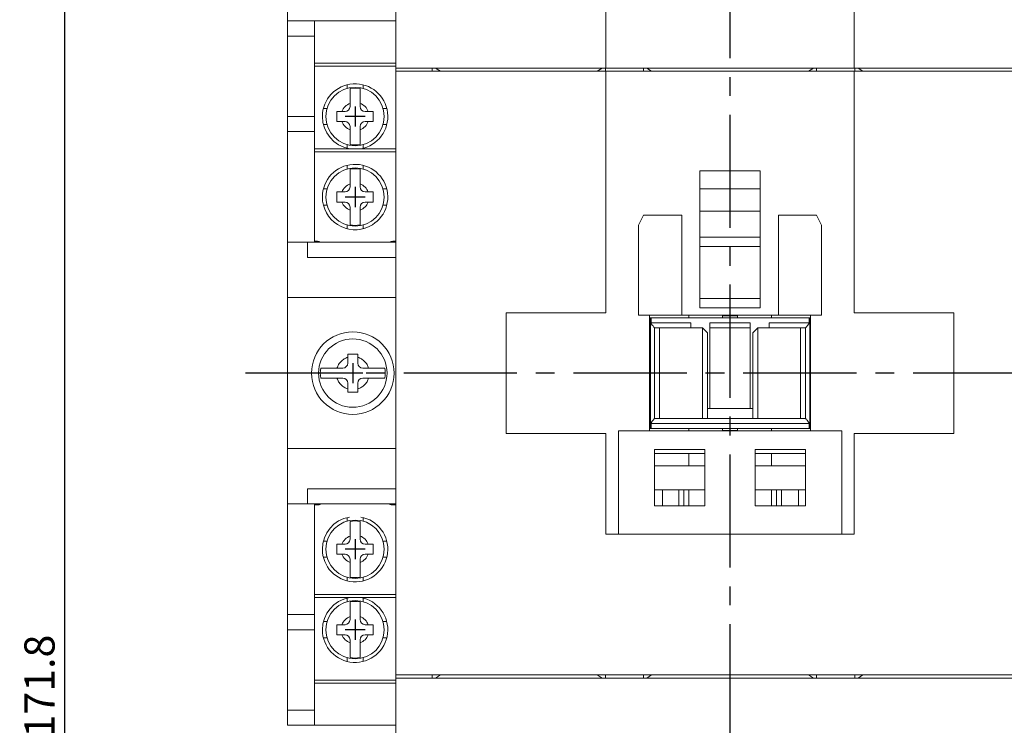
# Model space of a CAD drawing. Extents: x -30 to 328, y -533 to -127.
# Drawn here: x -30 to 68, y -252 to -181 of the extents above; entities that cross this region are included whole.
import ezdxf

# ---------------------------------------------------------------- set-up
doc = ezdxf.new("R2010")
doc.units = 0
doc.header["$LTSCALE"] = 1.5
doc.header["$MEASUREMENT"] = 0
doc.header["$PDMODE"] = 33
doc.linetypes.add('CENTER2', pattern=[11.25, 7.5, -1.25, 1.25, -1.25])
doc.layers.get('0').update_dxf_attribs({"linetype": 'CONTINUOUS'})
doc.layers.get('DEFPOINTS').update_dxf_attribs({"linetype": 'CONTINUOUS'})
doc.layers.add('DIM', color=3, linetype='CONTINUOUS')
doc.styles.add('DAYUMP', font='simplex.shx', dxfattribs={"bigfont": 'chineset.shx'})
doc.dimstyles.new('STANDARD$0', dxfattribs={"dimtxt": 0.18, "dimasz": 0.18, "dimexe": 0.18, "dimexo": 0.0625, "dimgap": 0.09, "dimtad": 0, "dimtih": 1, "dimtoh": 1, "dimdec": 4, "dimzin": 0, "dimdsep": 46, "dimtxsty": 'Standard', "dimcen": 0.09, "dimadec": 0, "dimazin": 0, "dimtfac": 1, "dimtdec": 4, "dimtofl": 0, "dimtmove": 0, "dimatfit": 3, "dimfxl": 1, "dimtolj": 1, "dimtzin": 0, "dimarcsym": 0})

# ---------------------------------------------------------------- blocks, each defined once
blk = doc.blocks.new('*D11')
at = {"layer": 'DEFPOINTS', "color": 0, "linetype": 'Continuous', "transparency": 16777216}
for p in [(7.052, -161.78), (-25.867, -333.58), (17.277, -333.58)]:
    blk.add_point(p, dxfattribs=at)
at = {"layer": 'DIM', "color": 0, "linetype": 'Continuous', "lineweight": -2, "transparency": 16777216}
for p, q in [((6.052, -161.78), (-26.867, -161.78)), ((-25.867, -164.78), (-25.867, -330.58)), ((16.277, -333.58), (-26.867, -333.58))]:
    blk.add_line(p, q, dxfattribs=at)
at = {"layer": 'DIM', "color": 0, "linetype": 'Continuous', "transparency": 16777216}
for points in [[(-26.367, -164.78), (-25.367, -164.78), (-25.867, -161.78)], [(-26.367, -330.58), (-25.367, -330.58), (-25.867, -333.58)]]:
    blk.add_solid(points, dxfattribs=at)
at = {"layer": 'DIM', "color": 0, "linetype": 'Continuous', "transparency": 16777216, "insert": (-28.367, -247.68), "char_height": 3, "attachment_point": 5, "rotation": 90, "style": 'DAYUMP'}
blk.add_mtext('\\A1;171.8', dxfattribs=at)
blk = doc.blocks.new('*D12')
at = {"layer": 'DEFPOINTS', "color": 0, "linetype": 'Continuous', "transparency": 16777216}
for p in [(77.777, -216.58), (61.777, -293.58), (95.354, -293.58)]:
    blk.add_point(p, dxfattribs=at)
at = {"layer": 'DIM', "color": 0, "linetype": 'Continuous', "lineweight": -2, "transparency": 16777216}
for p, q in [((78.777, -216.58), (96.354, -216.58)), ((95.354, -219.58), (95.354, -290.58)), ((62.777, -293.58), (96.354, -293.58))]:
    blk.add_line(p, q, dxfattribs=at)
at = {"layer": 'DIM', "color": 0, "linetype": 'Continuous', "transparency": 16777216}
for points in [[(94.854, -219.58), (95.854, -219.58), (95.354, -216.58)], [(94.854, -290.58), (95.854, -290.58), (95.354, -293.58)]]:
    blk.add_solid(points, dxfattribs=at)
at = {"layer": 'DIM', "color": 0, "linetype": 'Continuous', "transparency": 16777216, "insert": (92.854, -255.08), "char_height": 3, "attachment_point": 5, "rotation": 90, "style": 'DAYUMP'}
blk.add_mtext('\\A1;77', dxfattribs=at)

msp = doc.modelspace()

# ---------------------------------------------------------------- linework, layer by layer
at = {"linetype": 'CENTER2'}
for p, q in [((40.27718818, -286.52793009), (40.27718818, -149.83620262)), ((86.590075, -216.57998116), (-7.87498498, -216.57998116))]:
    msp.add_line(p, q, dxfattribs=at)
at = {"linetype": 'Continuous', "lineweight": 15}
for p, q in [((7.05218818, -186.27998116), (7.05218818, -161.77998116)), ((27.92718818, -161.77998116), (27.92718818, -186.27998116)), ((52.62718818, -186.27998116), (52.62718818, -161.77998116)), ((-3.72281182, -166.57998116), (-3.72281182, -181.57998116)), ((-3.72281182, -181.57998116), (-1.04781182, -181.57998116)), ((-3.72281182, -183.07998116), (-3.72281182, -181.57998116)), ((-1.04781182, -181.57998116), (-1.04781182, -183.07998116)), ((7.05218818, -181.57998116), (-1.04781182, -181.57998116)), ((-1.04781182, -183.07998116), (-3.72281182, -183.07998116)), ((-3.72281182, -191.07998116), (-3.72281182, -183.07998116)), ((-1.04781182, -191.07998116), (-1.04781182, -183.07998116)), ((7.05218818, -185.77998116), (-1.04781182, -185.77998116)), ((-1.04781182, -186.07998116), (7.05218818, -186.07998116)), ((7.05218818, -186.27998116), (27.92718818, -186.27998116)), ((7.05218818, -186.27998116), (7.05218818, -203.57998116)), ((7.05718818, -186.57998116), (7.05718818, -246.57998116)), ((27.92718818, -186.57998116), (7.05718818, -186.57998116)), ((10.67718818, -186.57998116), (10.67718818, -186.27998116)), ((10.99718818, -186.27998116), (11.47718818, -186.57998116)), ((27.07718818, -186.57998116), (27.55718818, -186.27998116)), ((27.87718818, -186.57998116), (27.87718818, -186.27998116)), ((52.62718818, -186.27998116), (27.92718818, -186.27998116)), ((27.92718818, -210.57998116), (27.92718818, -186.57998116)), ((52.62718818, -186.57998116), (27.92718818, -186.57998116)), ((31.67718818, -186.57998116), (31.67718818, -186.27998116)), ((31.99718818, -186.27998116), (32.47718818, -186.57998116)), ((48.07718818, -186.57998116), (48.55718818, -186.27998116)), ((48.87718818, -186.57998116), (48.87718818, -186.27998116)), ((52.62718818, -186.27998116), (73.50218818, -186.27998116)), ((73.49718818, -186.57998116), (52.62718818, -186.57998116)), ((52.62718818, -210.57998116), (52.62718818, -186.57998116)), ((52.67718818, -186.57998116), (52.67718818, -186.27998116)), ((52.99718818, -186.27998116), (53.47718818, -186.57998116)), ((2.20218818, -188.29250919), (2.20218818, -187.92998116)), ((3.80218818, -188.29250919), (3.80218818, -187.92998116)), ((2.50218818, -190.07998116), (2.50218818, -189.77231148)), ((3.50218818, -190.07998116), (3.50218818, -189.77231148)), ((-0.14781182, -190.27998116), (0.2147162, -190.27998116)), ((2.00218818, -190.57998116), (1.69451849, -190.57998116)), ((4.30985786, -190.57998116), (4.00218818, -190.57998116)), ((5.78966015, -190.27998116), (6.15218818, -190.27998116)), ((-3.72281182, -191.07998116), (-1.49781182, -191.07998116)), ((-3.72281182, -192.57998116), (-3.72281182, -191.07998116)), ((-1.49781182, -191.07998116), (-1.49781182, -191.08331821)), ((-1.49781182, -191.07998116), (-1.04781182, -191.07998116)), ((-1.49781182, -191.08331821), (-1.04781182, -191.08331821)), ((-1.04781182, -191.07998116), (-1.04781182, -191.08331821)), ((-1.04781182, -191.08331821), (-1.04781182, -192.57998116)), ((1.69451849, -191.57998116), (2.00218818, -191.57998116)), ((4.00218818, -191.57998116), (4.30985786, -191.57998116)), ((-3.72281182, -192.57998116), (-3.72281182, -203.57998116)), ((-1.04781182, -192.57998116), (-3.72281182, -192.57998116)), ((-1.04781182, -203.57998116), (-1.04781182, -192.57998116)), ((-0.14781182, -191.87998116), (0.2147162, -191.87998116)), ((2.50218818, -192.38765084), (2.50218818, -192.07998116)), ((3.50218818, -192.38765084), (3.50218818, -192.07998116)), ((5.78966015, -191.87998116), (6.15218818, -191.87998116)), ((7.05218818, -194.27998116), (-1.04781182, -194.27998116)), ((-1.04781182, -194.57998116), (7.05218818, -194.57998116)), ((2.20218818, -194.22998116), (2.20218818, -193.86745313)), ((3.80218818, -194.22998116), (3.80218818, -193.86745313)), ((2.20218818, -196.29250919), (2.20218818, -195.92998116)), ((3.80218818, -196.29250919), (3.80218818, -195.92998116)), ((37.27718818, -196.47998116), (43.27718818, -196.47998116)), ((37.27718818, -196.47998116), (37.27718818, -203.07998116)), ((43.27718818, -196.47998116), (43.27718818, -203.07998116)), ((-0.14781182, -198.27998116), (0.2147162, -198.27998116)), ((2.00218818, -198.57998116), (1.69451849, -198.57998116)), ((2.50218818, -198.07998116), (2.50218818, -197.77231148)), ((3.50218818, -198.07998116), (3.50218818, -197.77231148)), ((4.30985786, -198.57998116), (4.00218818, -198.57998116)), ((5.78966015, -198.27998116), (6.15218818, -198.27998116)), ((37.27718818, -198.27998116), (43.27718818, -198.27998116)), ((1.69451849, -199.57998116), (2.00218818, -199.57998116)), ((4.00218818, -199.57998116), (4.30985786, -199.57998116)), ((-0.14781182, -199.87998116), (0.2147162, -199.87998116)), ((2.50218818, -200.38765084), (2.50218818, -200.07998116)), ((3.50218818, -200.38765084), (3.50218818, -200.07998116)), ((5.78966015, -199.87998116), (6.15218818, -199.87998116)), ((37.27718818, -200.47998116), (43.27718818, -200.47998116)), ((31.67718818, -200.87998116), (31.17718818, -201.87998116)), ((35.47718818, -200.87998116), (31.67718818, -200.87998116)), ((35.47718818, -210.82998116), (35.47718818, -200.87998116)), ((45.07718818, -200.87998116), (48.87718818, -200.87998116)), ((45.07718818, -210.82998116), (45.07718818, -200.87998116)), ((49.37718818, -201.87998116), (48.87718818, -200.87998116)), ((2.20218818, -202.22998116), (2.20218818, -201.86745313)), ((3.80218818, -202.22998116), (3.80218818, -201.86745313)), ((31.17718818, -210.82998116), (31.17718818, -201.87998116)), ((49.37718818, -210.82998116), (49.37718818, -201.87998116)), ((-0.74781182, -203.47998116), (-1.04781182, -203.47998116)), ((-0.74781182, -203.57998116), (-0.74781182, -203.47998116)), ((6.75218818, -203.47998116), (6.75218818, -203.57998116)), ((7.05218818, -203.47998116), (6.75218818, -203.47998116)), ((37.27718818, -203.07998116), (37.27718818, -210.07998116)), ((37.27718818, -203.07998116), (43.27718818, -203.07998116)), ((43.27718818, -203.07998116), (43.27718818, -210.07998116)), ((-1.72281182, -203.57998116), (-3.72281182, -203.57998116)), ((-3.72281182, -203.57998116), (-3.72281182, -209.07998116)), ((-1.72281182, -205.07998116), (-1.72281182, -203.57998116)), ((7.05718818, -203.57998116), (-1.72281182, -203.57998116)), ((37.27718818, -203.97998116), (43.27718818, -203.97998116)), ((7.05718818, -205.07998116), (-1.72281182, -205.07998116)), ((7.05718818, -209.07998116), (-3.72281182, -209.07998116)), ((-3.72281182, -209.07998116), (-3.72281182, -224.07998116)), ((37.27718818, -209.17998116), (43.27718818, -209.17998116)), ((37.27718818, -210.07998116), (43.27718818, -210.07998116)), ((18.02718818, -210.57998116), (27.92718818, -210.57998116)), ((18.02718818, -210.57998116), (18.02718818, -222.57998116)), ((35.47718818, -210.82998116), (31.17718818, -210.82998116)), ((32.27718818, -210.82998116), (32.27718818, -222.32998116)), ((32.27718818, -211.07998116), (32.36052151, -211.07998116)), ((32.36052151, -222.07998116), (32.36052151, -211.07998116)), ((32.36052151, -211.07998116), (32.42050563, -211.07998116)), ((32.42050563, -211.57998116), (32.42050563, -211.07998116)), ((48.13387073, -211.07998116), (32.42050563, -211.07998116)), ((45.07718818, -210.82998116), (35.47718818, -210.82998116)), ((36.17718818, -210.82998116), (36.17718818, -211.07998116)), ((39.52718818, -210.87998116), (39.52718818, -210.82998116)), ((41.02718818, -210.87998116), (39.52718818, -210.87998116)), ((39.52718818, -211.07998116), (39.52718818, -210.87998116)), ((41.02718818, -210.87998116), (41.02718818, -210.82998116)), ((41.02718818, -211.07998116), (41.02718818, -210.87998116)), ((44.37718818, -211.07998116), (44.37718818, -210.82998116)), ((49.37718818, -210.82998116), (45.07718818, -210.82998116)), ((48.13387073, -211.07998116), (48.19385484, -211.07998116)), ((48.13387073, -211.07998116), (48.13387073, -211.57998116)), ((48.19385484, -211.07998116), (48.19385484, -222.07998116)), ((48.19385484, -211.07998116), (48.27718818, -211.07998116)), ((48.27718818, -222.32998116), (48.27718818, -210.82998116)), ((52.62718818, -210.57998116), (62.52718818, -210.57998116)), ((62.52718818, -210.57998116), (62.52718818, -222.57998116)), ((32.42050563, -211.57998116), (36.37718818, -211.57998116)), ((32.77718818, -212.07998116), (32.77718818, -212.07954081)), ((32.77718818, -221.07998116), (32.77718818, -212.07998116)), ((32.77718818, -212.07998116), (33.27718818, -212.07998116)), ((33.27718818, -212.07998116), (33.27718818, -221.07998116)), ((33.27718818, -212.07998116), (37.52718818, -212.07998116)), ((36.37718818, -211.57998116), (36.37718818, -212.07998116)), ((37.52718818, -221.07998116), (37.52718818, -212.07998116)), ((38.02718818, -212.57998116), (37.52718818, -212.07998116)), ((38.27718818, -211.57998116), (42.27718818, -211.57998116)), ((38.27718818, -212.07998116), (38.27718818, -211.57998116)), ((38.27718818, -220.07998116), (38.27718818, -212.07998116)), ((42.27718818, -212.07998116), (38.27718818, -212.07998116)), ((42.27718818, -211.57998116), (42.27718818, -212.07998116)), ((42.27718818, -220.07998116), (42.27718818, -212.07998116)), ((43.02718818, -212.07998116), (42.52718818, -212.57998116)), ((43.02718818, -212.07998116), (43.02718818, -221.07998116)), ((43.02718818, -212.07998116), (47.27718818, -212.07998116)), ((44.17718818, -211.57998116), (48.13387073, -211.57998116)), ((44.17718818, -212.07998116), (44.17718818, -211.57998116)), ((47.27718818, -221.07998116), (47.27718818, -212.07998116)), ((47.27718818, -212.07998116), (47.77718818, -212.07998116)), ((47.77718818, -212.07954081), (47.77718818, -212.07998116)), ((47.77718818, -212.07998116), (47.77718818, -221.07998116)), ((38.02718818, -212.57998116), (38.02718818, -221.07998116)), ((42.52718818, -221.07998116), (42.52718818, -212.57998116)), ((2.27718818, -215.57998116), (2.27718818, -215.00756264)), ((3.27718818, -215.57998116), (3.27718818, -215.00756264)), ((1.77718818, -216.07998116), (1.20476966, -216.07998116)), ((3.77718818, -216.07998116), (4.3496067, -216.07998116)), ((1.77718818, -217.07998116), (1.20476966, -217.07998116)), ((3.77718818, -217.07998116), (4.3496067, -217.07998116)), ((2.27718818, -217.57998116), (2.27718818, -218.15239968)), ((3.27718818, -217.57998116), (3.27718818, -218.15239968)), ((38.02718818, -220.07998116), (42.52718818, -220.07998116)), ((33.27718818, -221.07998116), (32.77718818, -221.07998116)), ((32.77718818, -221.08042152), (32.77718818, -221.07998116)), ((37.52718818, -221.07998116), (33.27718818, -221.07998116)), ((38.02718818, -221.07998116), (37.52718818, -221.07998116)), ((38.02718818, -221.07998116), (42.52718818, -221.07998116)), ((43.02718818, -221.07998116), (42.52718818, -221.07998116)), ((47.27718818, -221.07998116), (43.02718818, -221.07998116)), ((47.77718818, -221.07998116), (47.27718818, -221.07998116)), ((47.77718818, -221.07998116), (47.77718818, -221.08042152)), ((32.36052151, -222.07998116), (32.27718818, -222.07998116)), ((32.42050563, -222.07998116), (32.36052151, -222.07998116)), ((32.42050563, -221.57998116), (32.42050563, -222.07998116)), ((48.13387073, -221.57998116), (32.42050563, -221.57998116)), ((32.42050563, -222.07998116), (48.13387073, -222.07998116)), ((36.17718818, -222.07998116), (36.17718818, -222.32998116)), ((39.52718818, -222.07998116), (39.52718818, -222.27998116)), ((41.02718818, -222.07998116), (41.02718818, -222.27998116)), ((44.37718818, -222.32998116), (44.37718818, -222.07998116)), ((48.13387073, -222.07998116), (48.13387073, -221.57998116)), ((48.19385484, -222.07998116), (48.13387073, -222.07998116)), ((48.27718818, -222.07998116), (48.19385484, -222.07998116)), ((18.02718818, -222.57998116), (27.92718818, -222.57998116)), ((27.92718818, -222.57998116), (27.92718818, -232.57998116)), ((29.17718818, -222.32998116), (29.17718818, -232.57998116)), ((29.17718818, -222.32998116), (51.37718818, -222.32998116)), ((41.02718818, -222.27998116), (39.52718818, -222.27998116)), ((39.52718818, -222.27998116), (39.52718818, -222.32998116)), ((41.02718818, -222.27998116), (41.02718818, -222.32998116)), ((51.37718818, -232.57998116), (51.37718818, -222.32998116)), ((52.62718818, -222.57998116), (52.62718818, -232.57998116)), ((52.62718818, -222.57998116), (62.52718818, -222.57998116)), ((-3.72281182, -224.07998116), (7.05718818, -224.07998116)), ((-3.72281182, -224.07998116), (-3.72281182, -229.57998116)), ((32.77718818, -224.17998116), (37.77718818, -224.17998116)), ((32.77718818, -224.17998116), (32.77718818, -229.77998116)), ((37.77718818, -224.57998116), (32.77718818, -224.57998116)), ((36.17718818, -224.57998116), (36.17718818, -225.77998116)), ((37.77718818, -224.17998116), (37.77718818, -229.77998116)), ((42.77718818, -224.17998116), (47.77718818, -224.17998116)), ((42.77718818, -224.17998116), (42.77718818, -229.77998116)), ((47.77718818, -224.57998116), (42.77718818, -224.57998116)), ((44.37718818, -225.77998116), (44.37718818, -224.57998116)), ((47.77718818, -224.17998116), (47.77718818, -229.77998116)), ((32.77718818, -225.77998116), (37.77718818, -225.77998116)), ((42.77718818, -225.77998116), (47.77718818, -225.77998116)), ((7.05718818, -228.07998116), (-1.72281182, -228.07998116)), ((-1.72281182, -229.57998116), (-1.72281182, -228.07998116)), ((32.77718818, -228.17998116), (37.77718818, -228.17998116)), ((33.56718818, -228.17998116), (33.56718818, -229.77998116)), ((35.17718818, -228.17998116), (35.17718818, -229.77998116)), ((35.67718818, -228.17998116), (35.67718818, -229.77998116)), ((36.17718818, -228.17998116), (36.17718818, -229.77998116)), ((42.77718818, -228.17998116), (47.77718818, -228.17998116)), ((44.37718818, -229.77998116), (44.37718818, -228.17998116)), ((44.87718818, -229.77998116), (44.87718818, -228.17998116)), ((45.37718818, -229.77998116), (45.37718818, -228.17998116)), ((47.06718818, -228.17998116), (47.06718818, -229.77998116)), ((-1.72281182, -229.57998116), (-3.72281182, -229.57998116)), ((-3.72281182, -229.57998116), (-3.72281182, -240.57998116)), ((7.05718818, -229.57998116), (-1.72281182, -229.57998116)), ((-1.04781182, -229.57998116), (-1.04781182, -240.57998116)), ((-0.74781182, -229.67998116), (-1.04781182, -229.67998116)), ((-0.74781182, -229.57998116), (-0.74781182, -229.67998116)), ((6.75218818, -229.67998116), (6.75218818, -229.57998116)), ((7.05218818, -229.67998116), (6.75218818, -229.67998116)), ((7.05218818, -246.87998116), (7.05218818, -229.57998116)), ((32.77718818, -229.77998116), (37.77718818, -229.77998116)), ((42.77718818, -229.77998116), (47.77718818, -229.77998116)), ((2.20218818, -230.92998116), (2.20218818, -231.29250919)), ((3.80218818, -230.92998116), (3.80218818, -231.29250919)), ((2.50218818, -232.77231148), (2.50218818, -233.07998116)), ((3.50218818, -232.77231148), (3.50218818, -233.07998116)), ((27.92718818, -232.57998116), (52.62718818, -232.57998116)), ((-0.14781182, -233.27998116), (0.2147162, -233.27998116)), ((1.69451849, -233.57998116), (2.00218818, -233.57998116)), ((4.00218818, -233.57998116), (4.30985786, -233.57998116)), ((5.78966015, -233.27998116), (6.15218818, -233.27998116)), ((-0.14781182, -234.87998116), (0.2147162, -234.87998116)), ((2.00218818, -234.57998116), (1.69451849, -234.57998116)), ((4.30985786, -234.57998116), (4.00218818, -234.57998116)), ((5.78966015, -234.87998116), (6.15218818, -234.87998116)), ((2.50218818, -235.07998116), (2.50218818, -235.38765084)), ((3.50218818, -235.07998116), (3.50218818, -235.38765084)), ((2.20218818, -236.86745313), (2.20218818, -237.22998116)), ((3.80218818, -236.86745313), (3.80218818, -237.22998116)), ((-1.04781182, -238.57998116), (7.05218818, -238.57998116)), ((7.05218818, -238.87998116), (-1.04781182, -238.87998116)), ((2.20218818, -238.92998116), (2.20218818, -239.29250919)), ((3.80218818, -238.92998116), (3.80218818, -239.29250919)), ((-3.72281182, -240.57998116), (-1.04781182, -240.57998116)), ((-3.72281182, -242.07998116), (-3.72281182, -240.57998116)), ((-1.04781182, -240.57998116), (-1.04781182, -242.07664412)), ((-0.14781182, -241.27998116), (0.2147162, -241.27998116)), ((1.69451849, -241.57998116), (2.00218818, -241.57998116)), ((2.50218818, -240.77231148), (2.50218818, -241.07998116)), ((3.50218818, -240.77231148), (3.50218818, -241.07998116)), ((4.00218818, -241.57998116), (4.30985786, -241.57998116)), ((5.78966015, -241.27998116), (6.15218818, -241.27998116)), ((-1.49781182, -242.07998116), (-3.72281182, -242.07998116)), ((-3.72281182, -250.07998116), (-3.72281182, -242.07998116)), ((-1.04781182, -242.07664412), (-1.49781182, -242.07664412)), ((-1.49781182, -242.07664412), (-1.49781182, -242.07998116)), ((-1.04781182, -242.07998116), (-1.49781182, -242.07998116)), ((-1.04781182, -242.07998116), (-1.04781182, -242.07664412)), ((-1.04781182, -242.07998116), (-1.04781182, -250.07998116)), ((2.00218818, -242.57998116), (1.69451849, -242.57998116)), ((4.30985786, -242.57998116), (4.00218818, -242.57998116)), ((-0.14781182, -242.87998116), (0.2147162, -242.87998116)), ((2.50218818, -243.07998116), (2.50218818, -243.38765084)), ((3.50218818, -243.07998116), (3.50218818, -243.38765084)), ((5.78966015, -242.87998116), (6.15218818, -242.87998116)), ((2.20218818, -244.86745313), (2.20218818, -245.22998116)), ((3.80218818, -244.86745313), (3.80218818, -245.22998116)), ((7.05718818, -246.57998116), (73.49718818, -246.57998116)), ((10.67718818, -246.57998116), (10.67718818, -246.87998116)), ((11.47718818, -246.57998116), (10.99718818, -246.87998116)), ((27.55718818, -246.87998116), (27.07718818, -246.57998116)), ((27.87718818, -246.57998116), (27.87718818, -246.87998116)), ((31.67718818, -246.57998116), (31.67718818, -246.87998116)), ((32.47718818, -246.57998116), (31.99718818, -246.87998116)), ((48.55718818, -246.87998116), (48.07718818, -246.57998116)), ((48.87718818, -246.57998116), (48.87718818, -246.87998116)), ((52.67718818, -246.57998116), (52.67718818, -246.87998116)), ((53.47718818, -246.57998116), (52.99718818, -246.87998116)), ((-1.04781182, -247.07998116), (7.05218818, -247.07998116)), ((7.05218818, -247.37998116), (-1.04781182, -247.37998116)), ((7.05218818, -246.87998116), (7.05218818, -271.37998116)), ((73.50218818, -246.87998116), (7.05218818, -246.87998116)), ((-3.72281182, -250.07998116), (-1.04781182, -250.07998116)), ((-3.72281182, -251.57998116), (-3.72281182, -250.07998116)), ((-1.04781182, -250.07998116), (-1.04781182, -251.57998116)), ((-1.04781182, -251.57998116), (-3.72281182, -251.57998116)), ((7.05218818, -251.57998116), (-1.04781182, -251.57998116))]:
    msp.add_line(p, q, dxfattribs=at)
for p, q in [((3.00218818, -190.07998116), (3.00218818, -192.07998116)), ((3.00218818, -190.37998116), (3.00218818, -191.77998116)), ((4.00218818, -191.07998116), (2.00218818, -191.07998116)), ((3.70218818, -191.07998116), (2.30218818, -191.07998116)), ((3.00218818, -198.07998116), (3.00218818, -200.07998116)), ((3.00218818, -198.37998116), (3.00218818, -199.77998116)), ((4.00218818, -199.07998116), (2.00218818, -199.07998116)), ((3.70218818, -199.07998116), (2.30218818, -199.07998116)), ((2.77718818, -215.57998116), (2.77718818, -217.57998116)), ((2.77718818, -215.87998116), (2.77718818, -217.27998116)), ((3.77718818, -216.57998116), (1.77718818, -216.57998116)), ((3.47718818, -216.57998116), (2.07718818, -216.57998116)), ((3.00218818, -233.07998116), (3.00218818, -235.07998116)), ((3.00218818, -233.37998116), (3.00218818, -234.77998116)), ((4.00218818, -234.07998116), (2.00218818, -234.07998116)), ((3.70218818, -234.07998116), (2.30218818, -234.07998116)), ((3.00218818, -241.07998116), (3.00218818, -243.07998116)), ((3.00218818, -241.37998116), (3.00218818, -242.77998116)), ((4.00218818, -242.07998116), (2.00218818, -242.07998116)), ((3.70218818, -242.07998116), (2.30218818, -242.07998116))]:
    msp.add_line(p, q)
for centre, radius in [((3.00218818, -191.07998116), 2.9), ((3.00218818, -199.07998116), 2.9), ((2.77718818, -216.57998116), 4.1), ((2.77718818, -216.57998116), 3.4), ((3.00218818, -234.07998116), 2.9), ((3.00218818, -242.07998116), 2.9)]:
    msp.add_circle(centre, radius, dxfattribs=at)
for centre, radius, start, end in [((3.00218818, -191.07998116), 3.25, 280.0632744435, 180), ((3.00218818, -191.07998116), 2.81421356, 79.7659541718, 100.2340458282), ((3.00218818, -191.07998116), 1.4, 110.9248324276, 159.0751675724), ((3.00218818, -191.07998116), 1.4, 20.9248324276, 69.0751675724), ((2.00218818, -190.07998116), 0.5, 270, 0), ((4.00218818, -190.07998116), 0.5, 180, 270), ((3.00218818, -191.07998116), 3.25, 180, 259.9367255565), ((3.00218818, -191.07998116), 1.4, 200.9248324276, 249.0751675724), ((2.00218818, -192.07998116), 0.5, 0, 90), ((3.00218818, -191.07998116), 1.4, 290.9248324276, 339.0751675724), ((4.00218818, -192.07998116), 0.5, 90, 180), ((3.00218818, -191.07998116), 2.81421356, 259.7659541718, 280.2340458282), ((3.00218818, -199.07998116), 3.25, 280.0632744435, 180), ((3.00218818, -199.07998116), 2.81421356, 79.7659541718, 100.2340458282), ((3.00218818, -199.07998116), 1.4, 110.9248324276, 159.0751675724), ((2.00218818, -198.07998116), 0.5, 270, 0), ((3.00218818, -199.07998116), 1.4, 20.9248324276, 69.0751675724), ((4.00218818, -198.07998116), 0.5, 180, 270), ((3.00218818, -199.07998116), 3.25, 180, 295.1956667954), ((3.00218818, -199.07998116), 1.4, 200.9248324276, 249.0751675724), ((2.00218818, -200.07998116), 0.5, 0, 90), ((3.00218818, -199.07998116), 1.4, 290.9248324276, 339.0751675724), ((4.00218818, -200.07998116), 0.5, 90, 180), ((3.00218818, -199.07998116), 2.81421356, 259.7659541718, 280.2340458282), ((-0.74781182, -204.07998116), 0.6, 56.4426902381, 90), ((6.75218818, -204.07998116), 0.6, 90, 123.5573097619), ((2.77718818, -216.57998116), 3.23113883, 171.0980388824, 188.9019611176), ((1.77718818, -215.57998116), 0.5, 270, 0), ((3.77718818, -215.57998116), 0.5, 180, 270), ((2.77718818, -216.57998116), 3.23113883, 351.0980388824, 8.9019611176), ((1.77718818, -217.57998116), 0.5, 0, 90), ((3.77718818, -217.57998116), 0.5, 90, 180), ((-0.74781182, -229.07998116), 0.6, 270, 303.5573097619), ((6.75218818, -229.07998116), 0.6, 236.4426902381, 270), ((3.00218818, -234.07998116), 3.25, 180, 79.9367255566), ((3.00218818, -234.07998116), 3.25, 100.0632744434, 180), ((3.00218818, -234.07998116), 2.81421356, 79.7659541718, 100.2340458282), ((3.00218818, -234.07998116), 1.4, 110.9248324276, 159.0751675724), ((3.00218818, -234.07998116), 1.4, 20.9248324276, 69.0751675724), ((2.00218818, -233.07998116), 0.5, 270, 0), ((4.00218818, -233.07998116), 0.5, 180, 270), ((3.00218818, -234.07998116), 1.4, 200.9248324276, 249.0751675724), ((2.00218818, -235.07998116), 0.5, 0, 90), ((3.00218818, -234.07998116), 1.4, 290.9248324276, 339.0751675724), ((4.00218818, -235.07998116), 0.5, 90, 180), ((3.00218818, -234.07998116), 2.81421356, 259.7659541718, 280.2340458282), ((3.00218818, -242.07998116), 3.25, 180, 79.9367255566), ((3.00218818, -242.07998116), 3.25, 100.0632744434, 180), ((3.00218818, -242.07998116), 2.81421356, 79.7659541718, 100.2340458282), ((3.00218818, -242.07998116), 1.4, 110.9248324276, 159.0751675724), ((2.00218818, -241.07998116), 0.5, 270, 0), ((3.00218818, -242.07998116), 1.4, 20.9248324276, 69.0751675724), ((4.00218818, -241.07998116), 0.5, 180, 270), ((3.00218818, -242.07998116), 1.4, 200.9248324276, 249.0751675724), ((2.00218818, -243.07998116), 0.5, 0, 90), ((3.00218818, -242.07998116), 1.4, 290.9248324276, 339.0751675724), ((4.00218818, -243.07998116), 0.5, 90, 180), ((3.00218818, -242.07998116), 2.81421356, 259.7659541718, 280.2340458282)]:
    msp.add_arc(centre, radius, start, end, dxfattribs=at)
for points, knots in [([(2.50218818, -188.31054115), (2.50218818, -188.33174686), (2.50218818, -188.41451851), (2.50218818, -188.65204578), (2.50218818, -189.07054928), (2.50218818, -189.46733382), (2.50218818, -189.70475944), (2.50218818, -189.77231148)], [0, 0, 0, 0, 0.0909996869, 0.3551964795, 0.6214112707, 0.892284407, 1, 1, 1, 1]), ([(3.50218818, -189.77231148), (3.50218818, -189.76265777), (3.50218818, -189.57775172), (3.50218818, -189.21474458), (3.50218818, -188.75258555), (3.50218818, -188.4522909), (3.50218818, -188.34772087), (3.50218818, -188.31054115)], [0, 0, 0, 0, 0.0154029238, 0.2950259113, 0.5751686495, 0.848951832, 1, 1, 1, 1]), ([(1.69451849, -190.57998116), (1.68486004, -190.57998116), (1.51870088, -190.57998116), (1.3557073, -190.57998116), (1.20218818, -190.57998116)], [0, 0, 0, 0, 0.0581277394, 1, 1, 1, 1]), ([(4.80218818, -190.57998116), (4.70612187, -190.57998116), (4.54444863, -190.57998116), (4.37757508, -190.57998116), (4.30985786, -190.57998116)], [0, 0, 0, 0, 0.5942003765, 1, 1, 1, 1]), ([(1.20218818, -191.57998116), (1.29825448, -191.57998116), (1.45992773, -191.57998116), (1.62680127, -191.57998116), (1.69451849, -191.57998116)], [0, 0, 0, 0, 0.5942003765, 1, 1, 1, 1]), ([(4.30985786, -191.57998116), (4.31951632, -191.57998116), (4.48567548, -191.57998116), (4.64866905, -191.57998116), (4.80218818, -191.57998116)], [0, 0, 0, 0, 0.0581277394, 1, 1, 1, 1]), ([(2.50218818, -192.38765084), (2.50218818, -192.39730455), (2.50218818, -192.5822106), (2.50218818, -192.94521774), (2.50218818, -193.40737678), (2.50218818, -193.70767143), (2.50218818, -193.81224145), (2.50218818, -193.84942117)], [0, 0, 0, 0, 0.0154029238, 0.2950259113, 0.5751686495, 0.848951832, 1, 1, 1, 1]), ([(3.50218818, -193.84942117), (3.50218818, -193.82821546), (3.50218818, -193.74544381), (3.50218818, -193.50791654), (3.50218818, -193.08941304), (3.50218818, -192.6926285), (3.50218818, -192.45520289), (3.50218818, -192.38765084)], [0, 0, 0, 0, 0.09099968687, 0.3551964795, 0.62141127071, 0.89228440697, 1, 1, 1, 1]), ([(2.50218818, -196.31054115), (2.50218818, -196.33174686), (2.50218818, -196.41451851), (2.50218818, -196.65204578), (2.50218818, -197.07054928), (2.50218818, -197.46733382), (2.50218818, -197.70475944), (2.50218818, -197.77231148)], [0, 0, 0, 0, 0.0909996869, 0.3551964795, 0.6214112707, 0.892284407, 1, 1, 1, 1]), ([(3.50218818, -197.77231148), (3.50218818, -197.76265777), (3.50218818, -197.57775172), (3.50218818, -197.21474458), (3.50218818, -196.75258555), (3.50218818, -196.4522909), (3.50218818, -196.34772087), (3.50218818, -196.31054115)], [0, 0, 0, 0, 0.0154029238, 0.2950259113, 0.5751686495, 0.848951832, 1, 1, 1, 1]), ([(1.69451849, -198.57998116), (1.68486004, -198.57998116), (1.51870088, -198.57998116), (1.3557073, -198.57998116), (1.20218818, -198.57998116)], [0, 0, 0, 0, 0.0581277394, 1, 1, 1, 1]), ([(4.80218818, -198.57998116), (4.70612187, -198.57998116), (4.54444863, -198.57998116), (4.37757508, -198.57998116), (4.30985786, -198.57998116)], [0, 0, 0, 0, 0.5942003765, 1, 1, 1, 1]), ([(1.20218818, -199.57998116), (1.29825448, -199.57998116), (1.45992773, -199.57998116), (1.62680127, -199.57998116), (1.69451849, -199.57998116)], [0, 0, 0, 0, 0.5942003765, 1, 1, 1, 1]), ([(4.30985786, -199.57998116), (4.31951632, -199.57998116), (4.48567548, -199.57998116), (4.64866905, -199.57998116), (4.80218818, -199.57998116)], [0, 0, 0, 0, 0.0581277394, 1, 1, 1, 1]), ([(2.50218818, -200.38765084), (2.50218818, -200.39730455), (2.50218818, -200.5822106), (2.50218818, -200.94521774), (2.50218818, -201.40737678), (2.50218818, -201.70767143), (2.50218818, -201.81224145), (2.50218818, -201.84942117)], [0, 0, 0, 0, 0.0154029238, 0.2950259113, 0.5751686495, 0.848951832, 1, 1, 1, 1]), ([(3.50218818, -201.84942117), (3.50218818, -201.82821546), (3.50218818, -201.74544381), (3.50218818, -201.50791654), (3.50218818, -201.08941304), (3.50218818, -200.6926285), (3.50218818, -200.45520289), (3.50218818, -200.38765084)], [0, 0, 0, 0, 0.09099968687, 0.3551964795, 0.62141127071, 0.89228440697, 1, 1, 1, 1]), ([(32.77718818, -212.07954081), (32.77354364, -212.07399255), (32.76627324, -212.06292448), (32.7081816, -211.99786108), (32.60738437, -211.88552546), (32.49941549, -211.76112672), (32.43011433, -211.64925086), (32.42347969, -211.60142136), (32.42050563, -211.57998116)], [0, 0, 0, 0, 0.157790993, 0.3147735402, 0.5392341491, 0.8321583679, 0.9247628205, 1, 1, 1, 1]), ([(48.13387073, -211.57998116), (48.13140654, -211.59930193), (48.1248691, -211.6505595), (48.05564084, -211.75857985), (47.95058738, -211.88178428), (47.850038, -211.99355981), (47.78863245, -212.06222227), (47.7809288, -212.07388014), (47.77718818, -212.07954081)], [0, 0, 0, 0, 0.0677553652, 0.1797534356, 0.4461886605, 0.6717239254, 0.8406004777, 1, 1, 1, 1]), ([(1.20476966, -216.07998116), (1.25294209, -215.95727898), (1.34925256, -215.71196219), (1.60105088, -215.403971), (1.90904104, -215.15201045), (2.15438828, -215.05574494), (2.27718818, -215.00756264)], [0, 0, 0, 0, 0.2500867733, 0.4999950396, 0.7497401725, 1, 1, 1, 1]), ([(2.27718818, -215.00756264), (2.27718818, -214.95286262), (2.27718818, -214.84304458), (2.27718818, -214.73447338), (2.27718818, -214.67998116)], [0, 0, 0, 0, 0.4980969367, 1, 1, 1, 1]), ([(3.27718818, -214.67998116), (3.27718818, -214.73405513), (3.27718818, -214.8426223), (3.27718818, -214.95244118), (3.27718818, -215.00756264)], [0, 0, 0, 0, 0.49806931701, 1, 1, 1, 1]), ([(3.27718818, -215.00756264), (3.39989036, -215.05573507), (3.64520715, -215.15204554), (3.95319834, -215.40384386), (4.20515889, -215.71183402), (4.3014244, -215.95718126), (4.3496067, -216.07998116)], [0, 0, 0, 0, 0.2500867733, 0.4999950396, 0.7497401725, 1, 1, 1, 1]), ([(-0.4150302, -216.07998116), (-0.36885323, -216.07998116), (-0.27514958, -216.07998116), (-0.08264169, -216.07998116), (0.14370244, -216.07998116), (0.39812043, -216.07998116), (0.67698832, -216.07998116), (0.94852684, -216.07998116), (1.12688717, -216.07998116), (1.20476966, -216.07998116)], [0, 0, 0, 0, 0.1447344879, 0.2936994668, 0.4384240911, 0.5872730992, 0.7334253148, 0.883597991, 1, 1, 1, 1]), ([(4.3496067, -216.07998116), (4.40146869, -216.07998116), (4.50554827, -216.07998116), (4.66194533, -216.07998116), (4.81800989, -216.07998116), (4.96956769, -216.07998116), (5.11479513, -216.07998116), (5.25352973, -216.07998116), (5.38724106, -216.07998116), (5.51092388, -216.07998116), (5.62342817, -216.07998116), (5.72518512, -216.07998116), (5.81812958, -216.07998116), (5.90120822, -216.07998116), (5.94689761, -216.07998116), (5.96940655, -216.07998116)], [0, 0, 0, 0, 0.0774714903, 0.1554741681, 0.2352057668, 0.3155576854, 0.3920113284, 0.4690342266, 0.5478811887, 0.6273694709, 0.7006891434, 0.7745322748, 0.8500372503, 0.9261206613, 1, 1, 1, 1]), ([(1.20476966, -217.07998116), (1.10068681, -217.07998116), (0.88944741, -217.07998116), (0.584186, -217.07998116), (0.29572547, -217.07998116), (0.04160671, -217.07998116), (-0.17648375, -217.07998116), (-0.32367991, -217.07998116), (-0.39247391, -217.07998116), (-0.4150302, -217.07998116)], [0, 0, 0, 0, 0.1554754157, 0.3155422272, 0.4690093879, 0.6273215742, 0.7744811834, 0.9260565266, 1, 1, 1, 1]), ([(2.27718818, -218.15239968), (2.15448599, -218.10422725), (1.90916921, -218.00791678), (1.60117801, -217.75611846), (1.34921746, -217.4481283), (1.25295196, -217.20278106), (1.20476966, -217.07998116)], [0, 0, 0, 0, 0.2500867733, 0.4999950396, 0.7497401725, 1, 1, 1, 1]), ([(4.3496067, -217.07998116), (4.30143427, -217.20268335), (4.2051238, -217.44800013), (3.95332548, -217.75599133), (3.64533531, -218.00795187), (3.39998807, -218.10421738), (3.27718818, -218.15239968)], [0, 0, 0, 0, 0.2500867733, 0.4999950396, 0.7497401725, 1, 1, 1, 1]), ([(5.96940655, -217.07998116), (5.92322958, -217.07998116), (5.82952593, -217.07998116), (5.63701804, -217.07998116), (5.41067392, -217.07998116), (5.15625592, -217.07998116), (4.87738803, -217.07998116), (4.60584951, -217.07998116), (4.42748919, -217.07998116), (4.3496067, -217.07998116)], [0, 0, 0, 0, 0.1447344879, 0.2936994668, 0.4384240911, 0.5872730992, 0.7334253148, 0.883597991, 1, 1, 1, 1]), ([(2.27718818, -218.47998116), (2.27718818, -218.42590719), (2.27718818, -218.31734003), (2.27718818, -218.20752115), (2.27718818, -218.15239968)], [0, 0, 0, 0, 0.49806931701, 1, 1, 1, 1]), ([(3.27718818, -218.15239968), (3.27718818, -218.20709971), (3.27718818, -218.31691774), (3.27718818, -218.42548894), (3.27718818, -218.47998116)], [0, 0, 0, 0, 0.4980969367, 1, 1, 1, 1]), ([(32.42050563, -221.57998116), (32.42296982, -221.56066039), (32.42950725, -221.50940282), (32.49873552, -221.40138247), (32.60378898, -221.27817805), (32.70433836, -221.16640251), (32.7657439, -221.09774006), (32.77344755, -221.08608218), (32.77718818, -221.08042152)], [0, 0, 0, 0, 0.0677553652, 0.1797534356, 0.4461886605, 0.6717239254, 0.8406004777, 1, 1, 1, 1]), ([(47.77718818, -221.08042152), (47.78083271, -221.08596977), (47.78810311, -221.09703784), (47.84619475, -221.16210125), (47.94699199, -221.27443686), (48.05496087, -221.3988356), (48.12426202, -221.51071146), (48.13089666, -221.55854097), (48.13387073, -221.57998116)], [0, 0, 0, 0, 0.157790993, 0.3147735402, 0.5392341491, 0.8321583679, 0.9247628205, 1, 1, 1, 1]), ([(2.50218818, -232.77231148), (2.50218818, -232.76265777), (2.50218818, -232.57775172), (2.50218818, -232.21474458), (2.50218818, -231.75258555), (2.50218818, -231.4522909), (2.50218818, -231.34772087), (2.50218818, -231.31054115)], [0, 0, 0, 0, 0.0154029238, 0.2950259113, 0.5751686495, 0.848951832, 1, 1, 1, 1]), ([(3.50218818, -231.31054115), (3.50218818, -231.33174686), (3.50218818, -231.41451851), (3.50218818, -231.65204578), (3.50218818, -232.07054928), (3.50218818, -232.46733382), (3.50218818, -232.70475944), (3.50218818, -232.77231148)], [0, 0, 0, 0, 0.09099968687, 0.3551964795, 0.62141127071, 0.89228440697, 1, 1, 1, 1]), ([(1.20218818, -233.57998116), (1.29825448, -233.57998116), (1.45992773, -233.57998116), (1.62680127, -233.57998116), (1.69451849, -233.57998116)], [0, 0, 0, 0, 0.5942003765, 1, 1, 1, 1]), ([(4.30985786, -233.57998116), (4.31951632, -233.57998116), (4.48567548, -233.57998116), (4.64866905, -233.57998116), (4.80218818, -233.57998116)], [0, 0, 0, 0, 0.0581277394, 1, 1, 1, 1]), ([(1.69451849, -234.57998116), (1.68486004, -234.57998116), (1.51870088, -234.57998116), (1.3557073, -234.57998116), (1.20218818, -234.57998116)], [0, 0, 0, 0, 0.0581277394, 1, 1, 1, 1]), ([(4.80218818, -234.57998116), (4.70612187, -234.57998116), (4.54444863, -234.57998116), (4.37757508, -234.57998116), (4.30985786, -234.57998116)], [0, 0, 0, 0, 0.5942003765, 1, 1, 1, 1]), ([(2.50218818, -236.84942117), (2.50218818, -236.82821546), (2.50218818, -236.74544381), (2.50218818, -236.50791654), (2.50218818, -236.08941304), (2.50218818, -235.6926285), (2.50218818, -235.45520289), (2.50218818, -235.38765084)], [0, 0, 0, 0, 0.0909996869, 0.3551964795, 0.6214112707, 0.892284407, 1, 1, 1, 1]), ([(3.50218818, -235.38765084), (3.50218818, -235.39730455), (3.50218818, -235.5822106), (3.50218818, -235.94521774), (3.50218818, -236.40737678), (3.50218818, -236.70767143), (3.50218818, -236.81224145), (3.50218818, -236.84942117)], [0, 0, 0, 0, 0.0154029238, 0.2950259113, 0.5751686495, 0.848951832, 1, 1, 1, 1]), ([(2.50218818, -240.77231148), (2.50218818, -240.76265777), (2.50218818, -240.57775172), (2.50218818, -240.21474458), (2.50218818, -239.75258555), (2.50218818, -239.4522909), (2.50218818, -239.34772087), (2.50218818, -239.31054115)], [0, 0, 0, 0, 0.0154029238, 0.2950259113, 0.5751686495, 0.848951832, 1, 1, 1, 1]), ([(3.50218818, -239.31054115), (3.50218818, -239.33174686), (3.50218818, -239.41451851), (3.50218818, -239.65204578), (3.50218818, -240.07054928), (3.50218818, -240.46733382), (3.50218818, -240.70475944), (3.50218818, -240.77231148)], [0, 0, 0, 0, 0.09099968687, 0.3551964795, 0.62141127071, 0.89228440697, 1, 1, 1, 1]), ([(1.20218818, -241.57998116), (1.29825448, -241.57998116), (1.45992773, -241.57998116), (1.62680127, -241.57998116), (1.69451849, -241.57998116)], [0, 0, 0, 0, 0.5942003765, 1, 1, 1, 1]), ([(4.30985786, -241.57998116), (4.31951632, -241.57998116), (4.48567548, -241.57998116), (4.64866905, -241.57998116), (4.80218818, -241.57998116)], [0, 0, 0, 0, 0.0581277394, 1, 1, 1, 1]), ([(1.69451849, -242.57998116), (1.68486004, -242.57998116), (1.51870088, -242.57998116), (1.3557073, -242.57998116), (1.20218818, -242.57998116)], [0, 0, 0, 0, 0.0581277394, 1, 1, 1, 1]), ([(4.80218818, -242.57998116), (4.70612187, -242.57998116), (4.54444863, -242.57998116), (4.37757508, -242.57998116), (4.30985786, -242.57998116)], [0, 0, 0, 0, 0.5942003765, 1, 1, 1, 1]), ([(2.50218818, -244.84942117), (2.50218818, -244.82821546), (2.50218818, -244.74544381), (2.50218818, -244.50791654), (2.50218818, -244.08941304), (2.50218818, -243.6926285), (2.50218818, -243.45520289), (2.50218818, -243.38765084)], [0, 0, 0, 0, 0.0909996869, 0.3551964795, 0.6214112707, 0.892284407, 1, 1, 1, 1]), ([(3.50218818, -243.38765084), (3.50218818, -243.39730455), (3.50218818, -243.5822106), (3.50218818, -243.94521774), (3.50218818, -244.40737678), (3.50218818, -244.70767143), (3.50218818, -244.81224145), (3.50218818, -244.84942117)], [0, 0, 0, 0, 0.0154029238, 0.2950259113, 0.5751686495, 0.848951832, 1, 1, 1, 1])]:
    msp.add_open_spline(points, degree=3, knots=knots, dxfattribs=at)
for points in [[(1.20218818, -190.57998116), (1.20218818, -190.74664783), (1.20218818, -191.07998116), (1.20218818, -191.4133145), (1.20218818, -191.57998116)], [(4.80218818, -191.57998116), (4.80218818, -191.4133145), (4.80218818, -191.07998116), (4.80218818, -190.74664783), (4.80218818, -190.57998116)], [(1.20218818, -198.57998116), (1.20218818, -198.74664783), (1.20218818, -199.07998116), (1.20218818, -199.4133145), (1.20218818, -199.57998116)], [(4.80218818, -199.57998116), (4.80218818, -199.4133145), (4.80218818, -199.07998116), (4.80218818, -198.74664783), (4.80218818, -198.57998116)], [(2.27718818, -214.67998116), (2.44385484, -214.67998116), (2.77718818, -214.67998116), (3.11052151, -214.67998116), (3.27718818, -214.67998116)], [(3.27718818, -218.47998116), (3.11052151, -218.47998116), (2.77718818, -218.47998116), (2.44385484, -218.47998116), (2.27718818, -218.47998116)], [(1.20218818, -234.57998116), (1.20218818, -234.4133145), (1.20218818, -234.07998116), (1.20218818, -233.74664783), (1.20218818, -233.57998116)], [(4.80218818, -233.57998116), (4.80218818, -233.74664783), (4.80218818, -234.07998116), (4.80218818, -234.4133145), (4.80218818, -234.57998116)], [(1.20218818, -242.57998116), (1.20218818, -242.4133145), (1.20218818, -242.07998116), (1.20218818, -241.74664783), (1.20218818, -241.57998116)], [(4.80218818, -241.57998116), (4.80218818, -241.74664783), (4.80218818, -242.07998116), (4.80218818, -242.4133145), (4.80218818, -242.57998116)]]:
    msp.add_open_spline(points, degree=3, dxfattribs=at)

# ---------------------------------------------------------------- dimensions: what is measured, and where the dimension line sits
at = {"layer": 'DIM', "linetype": 'Continuous'}
for base, p1, p2, picture, middle in [((-25.8666008709, -333.5799811619), (7.0521881773, -161.7799811619), (17.2771881773, -333.5799811619), '*D11', (-28.3666008709, -247.6799811619)), ((95.3540923013, -293.5799846619), (77.7771881773, -216.5799811619), (61.7771881773, -293.5799846619), '*D12', (92.8540923013, -255.0799829119))]:
    dim = msp.add_linear_dim(base=base, p1=p1, p2=p2, angle=90, dimstyle='STANDARD$0', override={"dimscale": 0.5, "dimtxt": 6, "dimasz": 6, "dimexe": 2, "dimexo": 2, "dimgap": 2, "dimtad": 1, "dimtih": 0, "dimdec": 8, "dimrnd": 0.01, "dimzin": 8, "dimtxsty": 'DAYUMP', "dimcen": -1, "dimtfac": 0.5, "dimtdec": 8, "dimtmove": 2, "dimtzin": 8}, dxfattribs=at)
    dim.commit()
    dim.dimension.update_dxf_attribs({"geometry": picture, "text_midpoint": middle})

doc.saveas('drawing.dxf')
